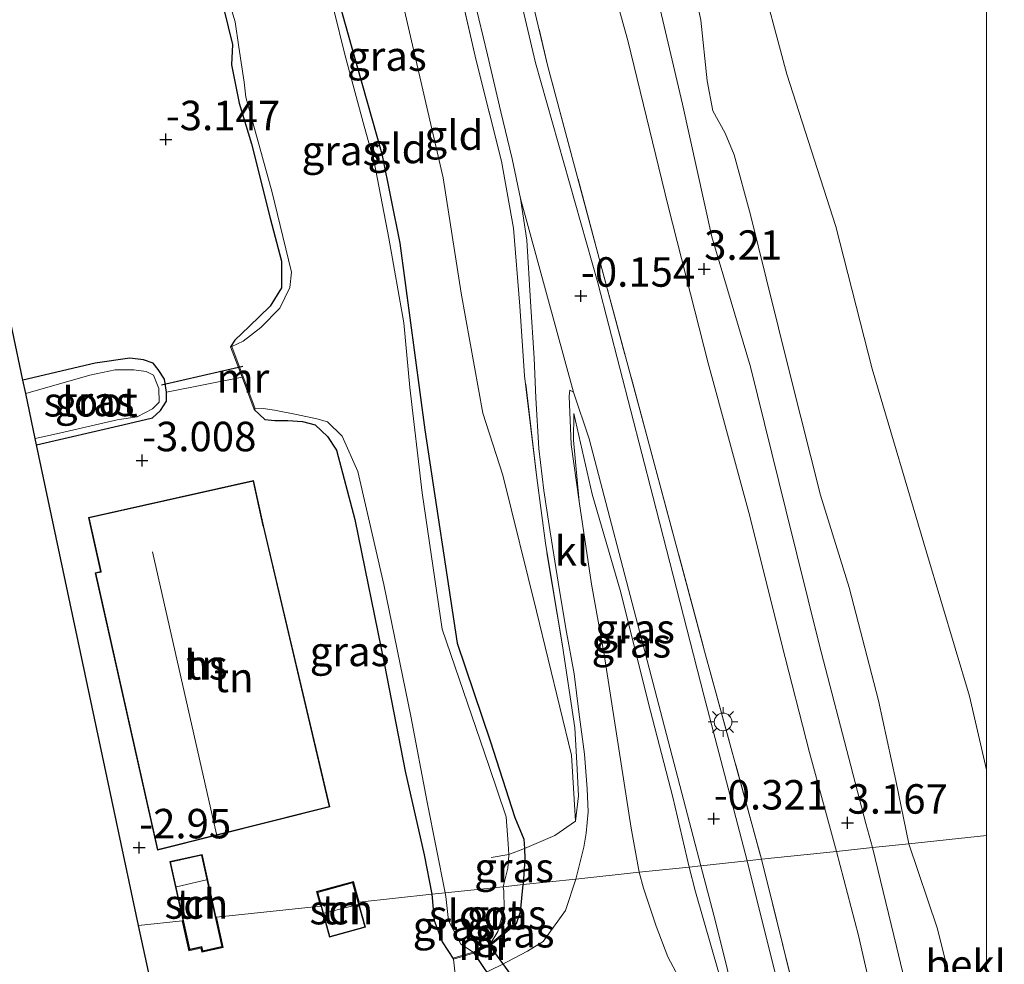
# Model space of a CAD drawing. Units: metres. Extents: x 128163 to 130010, y 512499 to 516989.
# Drawn here: x 129918 to 130002, y 514380 to 514461 of the extents above; entities that cross this region are included whole.
import ezdxf
from ezdxf.enums import TextEntityAlignment as Align

# ---------------------------------------------------------------- set-up
doc = ezdxf.new("R2010")
doc.units = ezdxf.units.M
doc.linetypes.add('IE-TERREINAFSCHEIDING', pattern=[10, 8, -2])
doc.layers.get('0').update_dxf_attribs({"lineweight": 25})
for name, color, linetype, lineweight in [('B-ME-GW-HOOGTEPUNT-S-B1', 10, 'Continuous', 25), ('B-ME-GW-INSTEEKWATERGANG-L-B1', 10, 'Continuous', 25), ('B-ME-GW-KRUINLIJN-L-B1', 93, 'Continuous', 18), ('B-ME-GW-TEENLIJN-L-B1', 93, 'Continuous', 18), ('B-ME-IE-GRASLAND-GV-B6', 93, 'Continuous', 18), ('B-ME-IE-GRONDWERKLIJN-GROND_INGERICHT-GV-B6', 253, 'Continuous', 18), ('B-ME-IE-HULPGEOMETRIE-L-B1', 53, 'Continuous', 18), ('B-ME-IE-MEUBILAIR_WEGMEUBILAIR-LICHTMAST-S-B1', 8, 'Continuous', 18), ('B-ME-IE-TERREINAFSCHEIDING-DOORGANG-L-B1', 8, 'IE-TERREINAFSCHEIDING-KUNSTMATIG-OPEN', 18), ('B-ME-IE-TERREINAFSCHEIDING-RASTERHEKWERK-L-B1', 8, 'IE-TERREINAFSCHEIDING', 18), ('B-ME-KG-KADASTRAAL-DAKRAND-L-B1', 13, 'Continuous', 18), ('B-ME-KG-KADASTRAAL-NOKLIJN-L-B1', 13, 'Continuous', 18), ('B-ME-KG-KADASTRAAL-OPNAMEDTMGRENS-L-B1', 10, 'Continuous', 25), ('B-ME-KW-DUIKER-GV-B6', 10, 'Continuous', 25), ('B-ME-KW-DUIKER-L-B1', 10, 'Continuous', 25), ('B-ME-MW-MUUR-GV-B6', 8, 'IE-TERREINAFSCHEIDING-KUNSTMATIG', 18), ('B-ME-OB-BEKLEDING-GV-B6', 253, 'Continuous', 18), ('B-ME-OB-WATERLIJN-L-B1', 133, 'OB-WATERLIJN', 18), ('B-ME-OG-BEBOUWING-GV-B6', 173, 'Continuous', 18), ('B-ME-OG-WATER-GV-B6', 153, 'Continuous', 18), ('B-ME-VH-VERH_SOORT-BITUMEN-GV-B6', 8, 'IE-TERREINAFSCHEIDING-NATUURLIJK-HOUTWAL', 18), ('B-ME-VH-VERH_SOORT-KLINKERS-GV-B6', 8, 'IE-TERREINAFSCHEIDING-NATUURLIJK-HOUTWAL', 18)]:
    doc.layers.add(name, color=color, linetype=linetype, lineweight=lineweight)
doc.styles.add('NLCS-ISO', font='NLCS-ISO.TTF')
doc.linetypes.add('IE-TERREINAFSCHEIDING-KUNSTMATIG', pattern='A,4,[82,NLCS.SHX,S=0.75,R=90,X=0,Y=0],4,-2', length=10)
doc.linetypes.add('IE-TERREINAFSCHEIDING-KUNSTMATIG-OPEN', pattern='A,7,-1.5,[67,NLCS.SHX,S=0.75,R=0,X=0,Y=0],-1.5', length=10)
doc.linetypes.add('IE-TERREINAFSCHEIDING-NATUURLIJK-HOUTWAL', pattern='A,7,-1.5,[67,NLCS.SHX,S=0.75,R=45,X=0,Y=0],-1.5,7,-1.5,[70,NLCS.SHX,S=0.75,R=0,X=0,Y=0],-1.5', length=20)
doc.linetypes.add('OB-WATERLIJN', pattern='A,10,[32,NLCS.SHX,S=2,R=0,X=0,Y=0],-12', length=22)

# ---------------------------------------------------------------- blocks, each defined once
blk = doc.blocks.new('hoogtepunt')
for p, q in [((-0.5, 0), (0.5, 0)), ((0, 0.5), (0, -0.5))]:
    blk.add_line(p, q)
blk = doc.blocks.new('lantaarnpaal')
for p, q in [((-0.884, 0.884), (-0.53, 0.53)), ((0, 0.75), (0, 1.25)), ((0.53, 0.53), (0.884, 0.884)), ((-0.75, 0), (-1.25, 0)), ((0.75, 0), (1.25, 0)), ((-0.53, -0.53), (-0.884, -0.884)), ((0, -0.75), (0, -1.25)), ((0.53, -0.53), (0.884, -0.884))]:
    blk.add_line(p, q)
blk.add_circle((0, 0), 0.75)

msp = doc.modelspace()

# ---------------------------------------------------------------- linework, layer by layer
at = {"layer": 'B-ME-GW-INSTEEKWATERGANG-L-B1'}
for points in [[(129929.756, 514509.164, -2.577), (129930.376, 514509.23, -2.874), (129931.471, 514508.912, -3.047), (129932.648, 514506.914, -3.09), (129934.323, 514501.591, -3.114), (129936.715, 514493.593, -3.128), (129938.387, 514485.568, -3.21), (129940.227, 514478.236, -3.205), (129942.159, 514471.396, -3.133), (129943.996, 514465.897, -3.2), (129946.163, 514458.214, -3.143), (129948.709, 514449.219, -3.229), (129950.235, 514441.661, -3.287), (129952.35, 514425.817, -3.378), (129955.09, 514407.724, -3.344), (129957.9, 514399.433, -3.344), (129959.987, 514392.948, -3.325), (129960.762, 514391.1, -3.33), (129960.8, 514390.317, -3.301), (129960.844, 514389.42, -3.268), (129960.681, 514387.243, -3.231)], [(129934.93, 514463.034, -3.254), (129936.025, 514458.515, -3.303), (129935.962, 514456.786, -3.332), (129936.595, 514453.531, -3.303), (129937.658, 514450.076, -3.271), (129939.231, 514443.762, -3.263), (129940.19, 514440.131, -3.254), (129940.183, 514437.875, -3.254), (129939.243, 514436.298, -3.25), (129937.456, 514434.591, -3.222), (129936.225, 514433.435, -3.23), (129935.875, 514432.865, -3.23)], [(129919.419, 514424.553, -3.351), (129926.735, 514426.245, -3.337), (129929.246, 514426.832, -3.337), (129929.915, 514427.455, -3.337), (129930.428, 514428.244, -3.337), (129930.436, 514428.915, -3.354), (129930.437, 514429.026, -3.337), (129930.276, 514430.111, -3.337), (129929.73, 514430.926, -3.341), (129929.304, 514431.478, -3.323), (129928.493, 514431.76, -3.296), (129927.329, 514431.912, -3.291), (129924.39, 514431.462, -3.3), (129918.259, 514430.032, -3.253)], [(129937.866, 514427.554, -3.225), (129938.766, 514426.698, -3.268), (129939.633, 514426.599, -3.282), (129940.726, 514426.62, -3.282), (129941.975, 514426.515, -3.272), (129943.05, 514426.248, -3.277), (129944.107, 514425.265, -3.277), (129944.848, 514424.106, -3.277), (129946.424, 514418.228, -3.272), (129948.924, 514405.879, -3.282), (129950.688, 514396.879, -3.277), (129952.3, 514389.767, -3.277), (129952.948, 514386.422, -3.356)], [(129959.847, 514383.7, -3.092), (129960.114, 514383.938, -3.092), (129960.457, 514384.946, -3.112), (129960.681, 514387.243, -3.231)], [(129952.948, 514386.422, -3.356), (129953.146, 514384.199, -3.279), (129953.825, 514382.403, -3.198), (129954.782, 514380.918, -3.173)]]:
    msp.add_polyline3d(points, dxfattribs=at)
at = {"layer": 'B-ME-GW-KRUINLIJN-L-B1'}
for points in [[(129937.017, 514591.86, 3.207), (129940.458, 514581.005, 3.23), (129943.657, 514570.277, 3.211), (129945.342, 514565.526, 3.193), (129946.488, 514562.296, 3.181), (129949.607, 514550.529, 3.154), (129952.897, 514537.14, 3.23), (129955.527, 514525.664, 3.237), (129958.171, 514512.969, 3.199), (129960.603, 514499.756, 3.215), (129962.969, 514488.253, 3.226), (129964.766, 514478.865, 3.245), (129966.717, 514469.111, 3.177), (129969.562, 514458.842, 3.143), (129973, 514444.781, 3.101), (129976.395, 514431.479, 2.998), (129979.91, 514418.495, 2.979), (129982.63, 514407.601, 3.017), (129984.974, 514398.462, 3.01), (129987.267, 514390.066, 2.935)], [(129941.842, 514584.51, 3.181), (129945.026, 514575.002, 3.105), (129947.964, 514566.151, 3.065), (129948.391, 514564.864, 3.059), (129951.015, 514555.602, 3.063), (129953.705, 514545.354, 3.162), (129955.063, 514538.667, 3.188), (129957.362, 514528.874, 3.169), (129959.646, 514518.85, 3.222), (129961.953, 514508.257, 3.15), (129964.534, 514497.235, 3.158), (129967.115, 514485.143, 3.127), (129969.39, 514474.127, 3.124), (129971.782, 514463.809, 3.086), (129974.216, 514453.458, 3.089), (129976.708, 514442.198, 3.086), (129979.977, 514431.172, 3.093), (129982.981, 514419.049, 3.101), (129985.795, 514407.632, 3.093), (129989.76, 514392.419, 2.998), (129990.328, 514390.391, 2.995)], [(129974.77, 514388.739, -0.625), (129973.386, 514394.668, -0.576), (129971.288, 514402.71, -0.516), (129968.98, 514412.013, -0.482), (129966.547, 514420.36, -0.4), (129964.99, 514427.214, -0.565)], [(130000, 514338.5389, 3.0394), (129999.55, 514340.656, 3.015), (129998.186, 514346.955, 2.975), (129997.564, 514349.825, 2.957), (129994.656, 514360.028, 2.981), (129992.021, 514370.279, 2.921), (129989.134, 514382.919, 2.935), (129987.267, 514390.066, 2.935)], [(130000, 514350.3856, 3.1303), (129999.453, 514352.699, 3.129), (129995.853, 514367.504, 3.037), (129992.373, 514381.983, 3.037), (129990.328, 514390.391, 2.995)], [(129980.925, 514368.314, -0.569), (129979.505, 514371.49, -0.601), (129977.321, 514379.645, -0.601), (129975.324, 514386.62, -0.645), (129974.77, 514388.739, -0.625)]]:
    msp.add_polyline3d(points, dxfattribs=at)
at = {"layer": 'B-ME-GW-TEENLIJN-L-B1'}
for points in [[(129965.119, 514392.614, -2.734), (129964.802, 514398.23, -2.707), (129961.834, 514410.449, -2.648), (129958.981, 514421.964, -2.714), (129957.268, 514427.233, -2.789), (129955.431, 514437.423, -2.797), (129953.916, 514447.209, -2.879), (129950.698, 514461.033, -2.832), (129946.752, 514479.474, -2.801), (129943.945, 514493.182, -2.805), (129940.926, 514503.644, -2.808), (129939.607, 514506.596, -2.771), (129938.838, 514508.317, -2.75), (129935.063, 514516.153, -2.342), (129934.496, 514517.366, -2.377), (129933.498, 514520.403, -2.381), (129932.611, 514523.134, -2.499), (129931.793, 514525.594, -2.526), (129931.762, 514526.876, -2.479), (129932.061, 514527.572, -2.452)], [(129964.99, 514427.214, -0.565), (129964.966, 514424.947, -0.839), (129965.442, 514419.752, -1.259), (129966.489, 514412.73, -1.766), (129967.574, 514406.77, -2.036), (129969.855, 514392.029, -2.449), (129970.547, 514388.291, -2.42)], [(129980.925, 514368.314, -0.569), (129978.892, 514370.952, -1.015), (129977.596, 514373.055, -1.402), (129975.637, 514376.138, -1.879), (129972.97, 514381.108, -2.278), (129971.966, 514383.723, -2.297), (129970.892, 514386.953, -2.395), (129970.547, 514388.291, -2.42)]]:
    msp.add_polyline3d(points, dxfattribs=at)
at = {"layer": 'B-ME-IE-GRASLAND-GV-B6'}
for points in [[(129927.755, 514597.491, 0.082), (129932.939, 514579.703, -0.023), (129935.689, 514570.626, -0.053), (129938.023, 514562.008, -0.028), (129940.668, 514552.622, -0.034), (129943.072, 514544.219, -0.03), (129947.036, 514529.521, 0.029), (129949.297, 514520.3, 0.109), (129951.005, 514513.059, 0.075), (129952.187, 514507.459, 0.047), (129955.563, 514490.317, 0.216), (129959.718, 514469.522, 0.256), (129962.771, 514456.755, 0.201), (129967.253, 514439.943, 0.067), (129971.299, 514424.883, -0.072), (129976.089, 514407.053, -0.087), (129980.921, 514389.392, 0.015), (129979.691, 514389.261, -0.453)], [(129979.691, 514389.261, -0.453), (129976.033, 514403.313, -0.176), (129971.694, 514420.191, -0.166), (129967.027, 514438.283, -0.126), (129961.747, 514456.959, -0.097), (129958.566, 514470.462, -0.097), (129955.93, 514484.473, -0.042), (129953.445, 514496.601, 0.003), (129950.312, 514511.058, 0.033), (129947.158, 514525.713, -0.116), (129942.697, 514542.328, -0.097), (129938.792, 514557.003, -0.131), (129934.378, 514573.173, -0.126), (129929.744, 514589.07, -0.042)], [(129960.681, 514387.243, -3.231), (129960.844, 514389.42, -3.268), (129960.8, 514390.317, -3.301), (129963.388, 514391.424, -2.993), (129965.119, 514392.614, -2.734), (129965.39, 514394.763, -2.585), (129965.258, 514397.576, -2.508), (129965.067, 514400.548, -2.359), (129964.038, 514407.505, -2.103), (129962.575, 514416.204, -1.71), (129961.863, 514421.74, -1.284), (129960.819, 514430.399, -0.656), (129960.401, 514436.299, -0.47), (129959.864, 514442.934, -0.338), (129958.846, 514448.604, -0.264), (129956.693, 514457.146, -0.375), (129953.896, 514469.403, -0.239)], [(129943.996, 514465.897, -3.2), (129946.163, 514458.214, -3.143), (129948.709, 514449.219, -3.229), (129950.235, 514441.661, -3.287), (129952.35, 514425.817, -3.378), (129955.09, 514407.724, -3.344), (129957.9, 514399.433, -3.344), (129959.987, 514392.948, -3.325), (129960.762, 514391.1, -3.33), (129960.8, 514390.317, -3.301)], [(129935.014, 514464.561, -3.7), (129936.272, 514460.429, -3.7), (129936.582, 514458.288, -3.7), (129937.022, 514455.299, -3.7), (129937.155, 514454.042, -3.7), (129937.752, 514451.89, -3.7), (129939.408, 514445.955, -3.7), (129940.294, 514442.234, -3.7), (129941.027, 514439.195, -3.7), (129940.9, 514437.897, -3.7), (129940.04, 514436.152, -3.7), (129938.444, 514434.513, -3.7), (129936.932, 514433.342, -3.7), (129935.969, 514432.9, -3.7), (129935.875, 514432.865, -3.23), (129936.225, 514433.435, -3.23), (129937.456, 514434.591, -3.222), (129939.243, 514436.298, -3.25), (129940.183, 514437.875, -3.254), (129940.19, 514440.131, -3.254), (129939.231, 514443.762, -3.263), (129937.658, 514450.076, -3.271), (129936.595, 514453.531, -3.303), (129935.962, 514456.786, -3.332), (129936.025, 514458.515, -3.303), (129934.93, 514463.034, -3.254)], [(129960.8, 514390.317, -3.301), (129959.481, 514389.79, -3.7), (129959.408, 514390.694, -3.7), (129959.261, 514393.007, -3.7), (129957.784, 514397.358, -3.7), (129953.835, 514408.902, -3.7), (129952.135, 514420.487, -3.7), (129951.064, 514429.414, -3.7), (129950.556, 514434.908, -3.7), (129949.299, 514442.082, -3.7), (129948.042, 514448.562, -3.7), (129947.203, 514451.569, -3.7), (129945.566, 514457.661, -3.7), (129944.619, 514461.45, -3.7)], [(129956.93, 514460.697, -0.156), (129957.661, 514457.617, -0.175), (129958.789, 514452.799, -0.222), (129959.76, 514448.795, -0.232), (129960.471, 514445.451, -0.262), (129960.99, 514441.898, -0.3), (129961.303, 514436.708, -0.347), (129961.623, 514431.899, -0.402), (129961.766, 514428.543, -0.609), (129962.031, 514424.25, -1.074), (129962.436, 514420.661, -1.27), (129962.891, 514417.718, -1.452), (129963.664, 514412.886, -1.757), (129964.318, 514408.967, -1.908), (129965.01, 514405.123, -2.118), (129965.424, 514401.891, -2.262), (129965.899, 514398.309, -2.401), (129966.117, 514395.364, -2.552), (129966.204, 514393.427, -2.592), (129966.041, 514391.605, -2.651), (129965.834, 514390.42, -2.661), (129965.171, 514387.72, -2.777), (129960.681, 514387.243, -3.231)], [(129918.259, 514430.032, -3.253), (129924.39, 514431.462, -3.3), (129927.329, 514431.912, -3.291), (129928.493, 514431.76, -3.296), (129929.304, 514431.478, -3.323), (129929.73, 514430.926, -3.341), (129930.276, 514430.111, -3.337), (129930.437, 514429.026, -3.337), (129930.436, 514428.915, -3.354), (129930.428, 514428.244, -3.337), (129929.915, 514427.455, -3.337), (129929.246, 514426.832, -3.337), (129926.735, 514426.245, -3.337), (129919.419, 514424.553, -3.351), (129919.306, 514425.084, -3.7), (129921.092, 514425.489, -3.7), (129926.252, 514426.655, -3.7), (129927.936, 514426.929, -3.7), (129929.246, 514427.592, -3.7), (129929.803, 514428.174, -3.7), (129929.778, 514429.314, -3.7), (129929.323, 514430.456, -3.7), (129928.718, 514430.773, -3.7), (129927.658, 514430.898, -3.7), (129926.085, 514430.922, -3.7), (129923.944, 514430.457, -3.7), (129918.495, 514428.915, -3.7), (129918.259, 514430.032, -3.253)], [(129974.77, 514388.739, -0.625), (129973.386, 514394.668, -0.576), (129971.288, 514402.71, -0.516), (129968.98, 514412.013, -0.482), (129966.547, 514420.36, -0.4), (129964.99, 514427.214, -0.565), (129964.966, 514424.947, -0.839), (129965.442, 514419.752, -1.259), (129964.763, 514424.588, -0.925), (129964.604, 514428.69, -0.586), (129964.644, 514429.186, -0.479), (129964.961, 514429.02, -0.454), (129966.281, 514425.063, -0.469), (129970.729, 514408.097, -0.494), (129975.769, 514388.845, -0.504), (129974.77, 514388.739, -0.625)], [(129952.948, 514386.422, -3.356), (129952.3, 514389.767, -3.277), (129950.688, 514396.879, -3.277), (129948.924, 514405.879, -3.282), (129946.424, 514418.228, -3.272), (129944.848, 514424.106, -3.277), (129944.107, 514425.265, -3.277), (129943.05, 514426.248, -3.277), (129941.975, 514426.515, -3.272), (129940.726, 514426.62, -3.282), (129939.633, 514426.599, -3.282), (129938.766, 514426.698, -3.268), (129937.866, 514427.554, -3.225), (129937.96, 514427.589, -3.7), (129938.639, 514427.625, -3.7), (129939.593, 514427.482, -3.7), (129941.469, 514427.109, -3.7), (129943.179, 514426.76, -3.7), (129944.106, 514426.491, -3.7), (129945.337, 514425.275, -3.7), (129946.675, 514422.274, -3.7), (129948.874, 514412.712, -3.7), (129951.162, 514401.527, -3.7), (129952.547, 514394.245, -3.7), (129954.071, 514386.542, -3.7), (129952.948, 514386.422, -3.356)], [(129970.547, 514388.291, -2.42), (129969.855, 514392.029, -2.449), (129967.574, 514406.77, -2.036), (129966.489, 514412.73, -1.766), (129965.442, 514419.752, -1.259), (129964.966, 514424.947, -0.839), (129964.99, 514427.214, -0.565), (129966.547, 514420.36, -0.4), (129968.98, 514412.013, -0.482), (129971.288, 514402.71, -0.516), (129973.386, 514394.668, -0.576), (129974.77, 514388.739, -0.625), (129970.547, 514388.291, -2.42)], [(129959.009, 514387.066, -3.7), (129959.403, 514388.638, -3.7), (129959.487, 514389.712, -3.7), (129959.481, 514389.79, -3.7), (129960.8, 514390.317, -3.301), (129960.844, 514389.42, -3.268), (129960.681, 514387.243, -3.231), (129959.009, 514387.066, -3.7)], [(129974.77, 514388.739, -0.625), (129975.769, 514388.845, -0.504), (129976.998, 514384.128, -0.496), (129978.978, 514376.134, -0.483), (129979.954, 514372.214, -0.497), (129980.925, 514368.314, -0.569), (129979.505, 514371.49, -0.601), (129977.321, 514379.645, -0.601), (129975.324, 514386.62, -0.645), (129974.77, 514388.739, -0.625)], [(130000, 514298.2673, -0.16), (129996.136, 514317.966, -0.162), (129992.049, 514338.723, -0.34), (129985.755, 514365.045, -0.322), (129979.691, 514389.261, -0.453), (129980.921, 514389.392, 0.015), (129984.605, 514374.468, -0.056), (129987.439, 514362.476, -0.043), (129988.626, 514357.612, -0.039), (129989.564, 514353.764, -0.036), (129989.898, 514352.395, -0.035), (129990.215, 514350.082, -0.182), (129993.415, 514335.31, -0.196), (129996.842, 514317.641, -0.065), (130000, 514301.0721, 0.0141), (130000, 514298.2673, -0.16)], [(129970.547, 514388.291, -2.42), (129974.77, 514388.739, -0.625), (129975.324, 514386.62, -0.645), (129977.321, 514379.645, -0.601), (129979.505, 514371.49, -0.601), (129980.925, 514368.314, -0.569), (129978.892, 514370.952, -1.015), (129977.596, 514373.055, -1.402), (129975.637, 514376.138, -1.879), (129972.97, 514381.108, -2.278), (129971.966, 514383.723, -2.297), (129970.892, 514386.953, -2.395), (129970.547, 514388.291, -2.42)], [(129960.681, 514387.243, -3.231), (129965.171, 514387.72, -2.777), (129964.28, 514385.049, -2.789), (129962.382, 514382.426, -2.804), (129961.064, 514381.595, -2.819), (129958.785, 514380.416, -2.804), (129955.023, 514378.603, -2.804), (129954.782, 514380.918, -3.173), (129956.487, 514381.428, -2.979), (129957.953, 514382.099, -2.963), (129959.847, 514383.7, -3.092), (129960.114, 514383.938, -3.092), (129960.457, 514384.946, -3.112), (129960.681, 514387.243, -3.231)], [(129959.009, 514387.066, -3.7), (129960.681, 514387.243, -3.231), (129960.457, 514384.946, -3.112), (129960.114, 514383.938, -3.092), (129959.847, 514383.7, -3.092), (129959.785, 514383.772, -3.7), (129957.901, 514382.18, -3.7), (129958.53, 514383.281, -3.7), (129959.077, 514385.213, -3.7), (129959.051, 514386.696, -3.7), (129959.009, 514387.066, -3.7)], [(129952.948, 514386.422, -3.356), (129954.071, 514386.542, -3.7), (129954.119, 514386.229, -3.7), (129954.351, 514384.194, -3.7), (129954.78, 514383.38, -3.7), (129955.408, 514382.197, -3.7), (129956.455, 514381.518, -3.7), (129954.758, 514381.01, -3.7), (129954.782, 514380.918, -3.173), (129953.825, 514382.403, -3.198), (129953.146, 514384.199, -3.279), (129952.948, 514386.422, -3.356)]]:
    msp.add_polyline3d(points, dxfattribs=at)
at = {"layer": 'B-ME-IE-GRONDWERKLIJN-GROND_INGERICHT-GV-B6'}
for points in [[(129934.93, 514463.034, -3.254), (129936.025, 514458.515, -3.303), (129935.962, 514456.786, -3.332), (129936.595, 514453.531, -3.303), (129937.658, 514450.076, -3.271), (129939.231, 514443.762, -3.263), (129940.19, 514440.131, -3.254), (129940.183, 514437.875, -3.254), (129939.243, 514436.298, -3.25), (129937.456, 514434.591, -3.222), (129936.225, 514433.435, -3.23), (129935.875, 514432.865, -3.23), (129936.844, 514430.281, -3.182), (129930.437, 514429.026, -3.337), (129930.276, 514430.111, -3.337), (129929.73, 514430.926, -3.341), (129929.304, 514431.478, -3.323), (129928.493, 514431.76, -3.296), (129927.329, 514431.912, -3.291), (129924.39, 514431.462, -3.3), (129918.259, 514430.032, -3.253), (129913.83, 514450.95, -3.062), (129903.146, 514489.042, -3.191)], [(129953.896, 514469.403, -0.239), (129956.693, 514457.146, -0.375), (129958.846, 514448.604, -0.264), (129959.864, 514442.934, -0.338), (129960.401, 514436.299, -0.47), (129960.819, 514430.399, -0.656), (129961.863, 514421.74, -1.284), (129962.575, 514416.204, -1.71), (129964.038, 514407.505, -2.103), (129965.067, 514400.548, -2.359), (129965.258, 514397.576, -2.508), (129965.39, 514394.763, -2.585), (129965.119, 514392.614, -2.734), (129964.802, 514398.23, -2.707), (129961.834, 514410.449, -2.648), (129958.981, 514421.964, -2.714), (129957.268, 514427.233, -2.789), (129955.431, 514437.423, -2.797), (129953.916, 514447.209, -2.879), (129950.698, 514461.033, -2.832)], [(129980.921, 514389.392, 0.015), (129976.089, 514407.053, -0.087), (129971.299, 514424.883, -0.072), (129967.253, 514439.943, 0.067), (129962.771, 514456.755, 0.201), (129959.718, 514469.522, 0.256)], [(129987.267, 514390.066, 2.935), (129984.974, 514398.462, 3.01), (129982.63, 514407.601, 3.017), (129979.91, 514418.495, 2.979), (129976.395, 514431.479, 2.998), (129973, 514444.781, 3.101), (129969.562, 514458.842, 3.143), (129966.717, 514469.111, 3.177)], [(129966.717, 514469.111, 3.177), (129969.562, 514458.842, 3.143), (129973, 514444.781, 3.101), (129976.395, 514431.479, 2.998), (129979.91, 514418.495, 2.979), (129982.63, 514407.601, 3.017), (129984.974, 514398.462, 3.01), (129987.267, 514390.066, 2.935), (129980.921, 514389.392, 0.015)], [(129974.13, 514468.374, 1.923), (129975.763, 514460.556, 1.903), (129976.306, 514455.437, 1.988), (129976.779, 514452.873, 2.008), (129977.835, 514450.975, 1.983), (129978.582, 514449.145, 1.928), (129979.975, 514444.066, 1.893), (129981.301, 514438.678, 1.838), (129983.4, 514430.256, 1.818), (129985.917, 514420.27, 1.828), (129988.357, 514412.438, 1.758), (129990.831, 514402.849, 1.878), (129992.304, 514396.07, 1.963), (129993.412, 514390.718, 2.039), (129990.328, 514390.391, 2.995)], [(129960.8, 514390.317, -3.301), (129960.762, 514391.1, -3.33), (129959.987, 514392.948, -3.325), (129957.9, 514399.433, -3.344), (129955.09, 514407.724, -3.344), (129952.35, 514425.817, -3.378), (129950.235, 514441.661, -3.287), (129948.709, 514449.219, -3.229), (129946.163, 514458.214, -3.143), (129943.996, 514465.897, -3.2)], [(129971.782, 514463.809, 3.086), (129974.216, 514453.458, 3.089), (129976.708, 514442.198, 3.086), (129979.977, 514431.172, 3.093), (129982.981, 514419.049, 3.101), (129985.795, 514407.632, 3.093), (129989.76, 514392.419, 2.998), (129990.328, 514390.391, 2.995), (129987.267, 514390.066, 2.935)], [(129990.328, 514390.391, 2.995), (129989.76, 514392.419, 2.998), (129985.795, 514407.632, 3.093), (129982.981, 514419.049, 3.101), (129979.977, 514431.172, 3.093), (129976.708, 514442.198, 3.086), (129974.216, 514453.458, 3.089), (129971.782, 514463.809, 3.086)], [(129950.698, 514461.033, -2.832), (129953.916, 514447.209, -2.879), (129955.431, 514437.423, -2.797), (129957.268, 514427.233, -2.789), (129958.981, 514421.964, -2.714), (129961.834, 514410.449, -2.648), (129964.802, 514398.23, -2.707), (129965.119, 514392.614, -2.734), (129963.388, 514391.424, -2.993), (129960.8, 514390.317, -3.301)], [(129938.766, 514426.698, -3.268), (129939.633, 514426.599, -3.282), (129940.726, 514426.62, -3.282), (129941.975, 514426.515, -3.272), (129943.05, 514426.248, -3.277), (129944.107, 514425.265, -3.277), (129944.848, 514424.106, -3.277), (129946.424, 514418.228, -3.272), (129948.924, 514405.879, -3.282), (129950.688, 514396.879, -3.277), (129952.3, 514389.767, -3.277), (129952.948, 514386.422, -3.356), (129946.774, 514385.767, -3.09), (129946.29, 514387.522, -3.09), (129943.15, 514386.656, -3.09), (129943.491, 514385.418, -3.09), (129934.683, 514384.483, -2.983), (129935.251, 514381.922, -2.983), (129933.43, 514381.518, -2.983), (129933.353, 514381.866, -2.983), (129932.337, 514381.641, -2.983), (129931.775, 514384.175, -2.983), (129928.051, 514383.779, -2.861), (129919.419, 514424.553, -3.351), (129926.735, 514426.245, -3.337), (129929.246, 514426.832, -3.337), (129929.915, 514427.455, -3.337), (129930.428, 514428.244, -3.337), (129930.436, 514428.915, -3.354), (129930.437, 514429.026, -3.337), (129936.844, 514430.281, -3.182), (129937.866, 514427.554, -3.225), (129938.766, 514426.698, -3.268)], [(129924.387, 514413.698, -2.807), (129929.666, 514390.169, -2.922), (129944.297, 514393.833, -2.807), (129938.673, 514417.679, -2.807), (129937.811, 514421.523, -3.05), (129923.809, 514418.381, -2.807), (129924.837, 514413.799, -2.807), (129924.387, 514413.698, -2.807)], [(130000, 514350.3856, 3.1303), (129999.453, 514352.699, 3.129), (129995.853, 514367.504, 3.037), (129992.373, 514381.983, 3.037), (129990.328, 514390.391, 2.995), (129993.412, 514390.718, 2.039), (129995.803, 514383.57, 1.899), (129998.716, 514372.008, 1.728), (130000, 514366.9653, 1.7252), (130000, 514350.3856, 3.1303)], [(129930.712, 514389.198, -2.861), (129932.375, 514381.7, -2.861), (129933.391, 514381.926, -2.861), (129933.468, 514381.578, -2.861), (129935.191, 514381.96, -2.861), (129933.451, 514389.805, -2.861), (129930.712, 514389.198, -2.861)], [(129980.921, 514389.392, 0.015), (129987.267, 514390.066, 2.935), (129989.134, 514382.919, 2.935), (129992.021, 514370.279, 2.921), (129994.656, 514360.028, 2.981), (129997.564, 514349.825, 2.957), (129998.186, 514346.955, 2.975), (129996.622, 514347.142, 2.505), (129995.33, 514348.659, 2.024), (129994.477, 514349.525, 1.662), (129993.553, 514350.095, 1.277), (129992.027, 514351.612, 0.773), (129991.039, 514352.071, 0.311), (129990.493, 514352.295, 0.042), (129989.898, 514352.395, -0.035), (129989.564, 514353.764, -0.036), (129988.626, 514357.612, -0.039), (129987.439, 514362.476, -0.043), (129984.605, 514374.468, -0.056), (129980.921, 514389.392, 0.015)], [(130000, 514338.5389, 3.0394), (129999.55, 514340.656, 3.015), (129998.186, 514346.955, 2.975), (129997.564, 514349.825, 2.957), (129994.656, 514360.028, 2.981), (129992.021, 514370.279, 2.921), (129989.134, 514382.919, 2.935), (129987.267, 514390.066, 2.935), (129990.328, 514390.391, 2.995), (129992.373, 514381.983, 3.037), (129995.853, 514367.504, 3.037), (129999.453, 514352.699, 3.129), (130000, 514350.3856, 3.1303), (130000, 514338.5389, 3.0394)], [(129940.577, 514324.616, -3.292), (129936.759, 514342.403, -3.184), (129940.569, 514346.505, -3.076), (129935.574, 514372.583, -2.924), (129930.396, 514372.97, -2.962), (129928.051, 514383.779, -2.861), (129931.775, 514384.175, -2.983), (129932.337, 514381.641, -2.983), (129933.353, 514381.866, -2.983), (129933.43, 514381.518, -2.983), (129935.251, 514381.922, -2.983), (129934.683, 514384.483, -2.983), (129943.491, 514385.418, -3.09), (129943.15, 514386.656, -3.09), (129946.29, 514387.522, -3.09)], [(129943.211, 514386.621, -3.09), (129944.269, 514382.784, -3.09), (129947.313, 514383.623, -3.09), (129946.255, 514387.46, -3.09), (129943.211, 514386.621, -3.09)], [(129946.29, 514387.522, -3.09), (129946.774, 514385.767, -3.09), (129952.948, 514386.422, -3.356), (129953.146, 514384.199, -3.279), (129953.825, 514382.403, -3.198), (129954.782, 514380.918, -3.173), (129955.023, 514378.603, -2.804)]]:
    msp.add_polyline3d(points, dxfattribs=at)
at = {"layer": 'B-ME-IE-HULPGEOMETRIE-L-B1'}
msp.add_polyline3d([(129928.051, 514383.779, -2.861), (129931.775, 514384.175, -2.983), (129932.337, 514381.641, -2.983), (129933.353, 514381.866, -2.983), (129933.43, 514381.518, -2.983), (129935.251, 514381.922, -2.983), (129934.683, 514384.483, -2.983), (129943.491, 514385.418, -3.09), (129943.15, 514386.656, -3.09), (129946.29, 514387.522, -3.09), (129946.774, 514385.767, -3.09), (129952.948, 514386.422, -3.356), (129954.071, 514386.542, -3.7), (129959.009, 514387.066, -3.7), (129960.681, 514387.243, -3.231), (129965.171, 514387.72, -2.777), (129970.547, 514388.291, -2.42), (129974.77, 514388.739, -0.625), (129975.769, 514388.845, -0.504), (129979.691, 514389.261, -0.453), (129980.921, 514389.392, 0.015), (129987.267, 514390.066, 2.935), (129990.328, 514390.391, 2.995), (129993.412, 514390.718, 2.039), (130000, 514391.417, 0.1136)], dxfattribs=at)
at = {"layer": 'B-ME-IE-TERREINAFSCHEIDING-DOORGANG-L-B1'}
msp.add_line((129963.388, 514391.424, -2.993), (129960.8, 514390.317, -3.301), dxfattribs=at)
at = {"layer": 'B-ME-IE-TERREINAFSCHEIDING-RASTERHEKWERK-L-B1'}
for p, q in [((129936.844, 514430.281, -3.182), (129930.437, 514429.026, -3.337)), ((129965.119, 514392.614, -2.734), (129963.388, 514391.424, -2.993)), ((129959.481, 514389.79, -3.7), (129957.98, 514389.534, -3.7)), ((129960.8, 514390.317, -3.301), (129959.481, 514389.79, -3.7))]:
    msp.add_line(p, q, dxfattribs=at)
for points in [[(129952.187, 514507.459, 0.047), (129955.563, 514490.317, 0.216), (129959.718, 514469.522, 0.256), (129962.771, 514456.755, 0.201), (129967.253, 514439.943, 0.067), (129971.299, 514424.883, -0.072), (129976.089, 514407.053, -0.087), (129980.921, 514389.392, 0.015)], [(129965.119, 514392.614, -2.734), (129965.39, 514394.763, -2.585), (129965.258, 514397.576, -2.508), (129965.067, 514400.548, -2.359), (129964.038, 514407.505, -2.103), (129962.575, 514416.204, -1.71), (129961.863, 514421.74, -1.284), (129960.819, 514430.399, -0.656), (129960.401, 514436.299, -0.47), (129959.864, 514442.934, -0.338), (129958.846, 514448.604, -0.264), (129956.693, 514457.146, -0.375), (129953.896, 514469.403, -0.239), (129951.255, 514481.759, -0.14), (129948.052, 514496.674, -0.251), (129946.764, 514502.149, -0.354), (129946.425, 514503.585, -0.368)], [(129988.626, 514357.612, -0.039), (129987.439, 514362.476, -0.043), (129984.605, 514374.468, -0.056), (129980.921, 514389.392, 0.015)]]:
    msp.add_polyline3d(points, dxfattribs=at)
at = {"layer": 'B-ME-KG-KADASTRAAL-DAKRAND-L-B1'}
for points in [[(129929.704, 514390.23, 1.74), (129924.447, 514413.66, 1.745), (129924.897, 514413.761, 1.879), (129924.886, 514413.81, 1.252), (129923.869, 514418.343, 0.924), (129937.773, 514421.463, 0.924), (129938.614, 514417.717, 1.017), (129938.625, 514417.668, 2.141), (129944.237, 514393.87, 2.184), (129929.704, 514390.23, 1.74)], [(129933.413, 514389.745, -1), (129935.131, 514381.998, -0.584), (129933.506, 514381.638, -0.584), (129933.429, 514381.986, -0.584), (129932.413, 514381.76, -0.584), (129930.772, 514389.16, -1.014), (129933.413, 514389.745, -1)], [(129943.272, 514386.586, -1.203), (129944.304, 514382.845, -1.075), (129947.251, 514383.658, -1.075), (129946.22, 514387.399, -1.075), (129943.272, 514386.586, -1.203)]]:
    msp.add_polyline3d(points, dxfattribs=at)
at = {"layer": 'B-ME-KG-KADASTRAAL-NOKLIJN-L-B1'}
for p, q in [((129934.67, 514391.525, 3.272), (129929.233, 514415.472, 3.395)), ((129931.29, 514387.054, -0.768), (129933.826, 514387.653, -0.829)), ((129943.807, 514384.837, 0.074), (129946.674, 514385.563, 0.074))]:
    msp.add_line(p, q, dxfattribs=at)
at = {"layer": 'B-ME-KG-KADASTRAAL-OPNAMEDTMGRENS-L-B1'}
for points in [[(129928.051, 514383.779, -2.861), (129919.419, 514424.553, -3.351), (129919.306, 514425.084, -3.7), (129918.495, 514428.915, -3.7), (129918.259, 514430.032, -3.253), (129913.83, 514450.95, -3.062), (129903.146, 514489.042, -3.191), (129892.57, 514526.812, -3.32), (129892.361, 514527.559, -3.7), (129889.944, 514536.184, -3.7), (129878.055, 514578.608, -3.7), (129875.796, 514586.668, -3.7)], [(130000, 514074.3294, -4.5634), (129991.116, 514110.724, -4.862), (129979.696, 514157.508, -4.281), (129979.433, 514158.584, -4.54), (129978.907, 514160.742, -4.54), (129978.498, 514162.415, -3.882), (129966.969, 514209.628, -3.821), (129955.457, 514256.808, -3.761), (129955.102, 514258.259, -4.3), (129954.722, 514259.817, -4.3), (129954.221, 514261.871, -3.473), (129951.505, 514272.996, -3.295), (129946.057, 514298.787, -3.345), (129940.577, 514324.616, -3.292), (129936.759, 514342.403, -3.184), (129940.569, 514346.505, -3.076), (129935.574, 514372.583, -2.924), (129930.396, 514372.97, -2.962), (129928.051, 514383.779, -2.861)]]:
    msp.add_polyline3d(points, dxfattribs=at)
at = {"layer": 'B-ME-KW-DUIKER-GV-B6'}
msp.add_polyline3d([(129960.529, 514375.497, -3.621), (129956.507, 514381.498, -3.621), (129957.81, 514382.097, -3.621), (129962.424, 514375.789, -3.621), (129960.529, 514375.497, -3.621)], dxfattribs=at)
at = {"layer": 'B-ME-KW-DUIKER-L-B1'}
msp.add_line((129936.908, 514431.206, -3.506), (129930.01, 514429.622, -3.506), dxfattribs=at)
at = {"layer": 'B-ME-MW-MUUR-GV-B6'}
for points in [[(129935.969, 514432.9, -3.7), (129937.96, 514427.589, -3.7), (129937.866, 514427.554, -3.225), (129936.844, 514430.281, -3.182), (129935.875, 514432.865, -3.23), (129935.969, 514432.9, -3.7)], [(129959.847, 514383.7, -3.092), (129957.953, 514382.099, -2.963), (129956.487, 514381.428, -2.979), (129954.782, 514380.918, -3.173), (129954.758, 514381.01, -3.7), (129956.455, 514381.518, -3.7), (129957.901, 514382.18, -3.7), (129959.785, 514383.772, -3.7), (129959.847, 514383.7, -3.092)]]:
    msp.add_polyline3d(points, dxfattribs=at)
at = {"layer": 'B-ME-OB-BEKLEDING-GV-B6'}
for points in [[(130000, 514391.417, 0.1136), (129993.412, 514390.718, 2.039), (129992.304, 514396.07, 1.963), (129990.831, 514402.849, 1.878), (129988.357, 514412.438, 1.758), (129985.917, 514420.27, 1.828), (129983.4, 514430.256, 1.818), (129981.301, 514438.678, 1.838), (129979.975, 514444.066, 1.893), (129978.582, 514449.145, 1.928), (129977.835, 514450.975, 1.983), (129976.779, 514452.873, 2.008), (129976.306, 514455.437, 1.988), (129975.763, 514460.556, 1.903), (129974.13, 514468.374, 1.923)], [(129980.547, 514465.411, -0.25), (129983.069, 514455.988, -0.25), (129987.209, 514443.067, -0.25), (129990.289, 514431.004, -0.25), (129994.917, 514415.435, -0.25), (129998.566, 514403.224, -0.25), (130000, 514396.9723, -0.25), (130000, 514391.417, 0.1136)], [(130000, 514366.9653, 1.7252), (129998.716, 514372.008, 1.728), (129995.803, 514383.57, 1.899), (129993.412, 514390.718, 2.039), (130000, 514391.417, 0.1136), (130000, 514366.9653, 1.7252)]]:
    msp.add_polyline3d(points, dxfattribs=at)
at = {"layer": 'B-ME-OB-WATERLIJN-L-B1'}
msp.add_polyline3d([(130000, 514396.9723, -0.25), (129998.566, 514403.224, -0.25), (129994.917, 514415.435, -0.25), (129990.289, 514431.004, -0.25), (129987.209, 514443.067, -0.25), (129983.069, 514455.988, -0.25), (129980.547, 514465.411, -0.25), (129978.644, 514474.208, -0.25), (129976.723, 514483.834, -0.25), (129974.078, 514497.674, -0.25), (129971.875, 514508.654, -0.25), (129970.176, 514520.103, -0.25), (129969.032, 514526.973, -0.25), (129966.549, 514536.677, -0.25), (129963.574, 514548.406, -0.25), (129960.541, 514560.683, -0.25), (129958.113, 514568.626, -0.25), (129956.831, 514572.818, -0.25), (129952.656, 514584.766, -0.25)], dxfattribs=at)
at = {"layer": 'B-ME-OG-BEBOUWING-GV-B6'}
for points in [[(129929.666, 514390.169, -2.922), (129924.387, 514413.698, -2.807), (129924.837, 514413.799, -2.807), (129923.809, 514418.381, -2.807), (129937.811, 514421.523, -3.05), (129938.673, 514417.679, -2.807), (129944.297, 514393.833, -2.807), (129929.666, 514390.169, -2.922)], [(129933.451, 514389.805, -2.861), (129935.191, 514381.96, -2.861), (129933.468, 514381.578, -2.861), (129933.391, 514381.926, -2.861), (129932.375, 514381.7, -2.861), (129930.712, 514389.198, -2.861), (129933.451, 514389.805, -2.861)], [(129947.313, 514383.623, -3.09), (129944.269, 514382.784, -3.09), (129943.211, 514386.621, -3.09), (129946.255, 514387.46, -3.09), (129947.313, 514383.623, -3.09)]]:
    msp.add_polyline3d(points, dxfattribs=at)
at = {"layer": 'B-ME-OG-WATER-GV-B6'}
for points in [[(130000, 514759.5569, -0.25), (130000, 514396.9723, -0.25)], [(130000, 514396.9723, -0.25), (129998.566, 514403.224, -0.25), (129994.917, 514415.435, -0.25), (129990.289, 514431.004, -0.25), (129987.209, 514443.067, -0.25), (129983.069, 514455.988, -0.25), (129980.547, 514465.411, -0.25), (129978.644, 514474.208, -0.25), (129976.723, 514483.834, -0.25), (129974.078, 514497.674, -0.25), (129971.875, 514508.654, -0.25), (129970.176, 514520.103, -0.25), (129969.032, 514526.973, -0.25), (129966.549, 514536.677, -0.25), (129963.574, 514548.406, -0.25), (129960.541, 514560.683, -0.25), (129958.113, 514568.626, -0.25), (129956.831, 514572.818, -0.25), (129952.656, 514584.766, -0.25)], [(129954.071, 514386.542, -3.7), (129952.547, 514394.245, -3.7), (129951.162, 514401.527, -3.7), (129948.874, 514412.712, -3.7), (129946.675, 514422.274, -3.7), (129945.337, 514425.275, -3.7), (129944.106, 514426.491, -3.7), (129943.179, 514426.76, -3.7), (129941.469, 514427.109, -3.7), (129939.593, 514427.482, -3.7), (129938.639, 514427.625, -3.7), (129937.96, 514427.589, -3.7), (129935.969, 514432.9, -3.7), (129936.932, 514433.342, -3.7), (129938.444, 514434.513, -3.7), (129940.04, 514436.152, -3.7), (129940.9, 514437.897, -3.7), (129941.027, 514439.195, -3.7), (129940.294, 514442.234, -3.7), (129939.408, 514445.955, -3.7), (129937.752, 514451.89, -3.7), (129937.155, 514454.042, -3.7), (129937.022, 514455.299, -3.7), (129936.582, 514458.288, -3.7), (129936.272, 514460.429, -3.7), (129935.014, 514464.561, -3.7)], [(129944.619, 514461.45, -3.7), (129945.566, 514457.661, -3.7), (129947.203, 514451.569, -3.7), (129948.042, 514448.562, -3.7), (129949.299, 514442.082, -3.7), (129950.556, 514434.908, -3.7), (129951.064, 514429.414, -3.7), (129952.135, 514420.487, -3.7), (129953.835, 514408.902, -3.7), (129957.784, 514397.358, -3.7), (129959.261, 514393.007, -3.7), (129959.408, 514390.694, -3.7), (129959.481, 514389.79, -3.7), (129959.487, 514389.712, -3.7), (129959.403, 514388.638, -3.7), (129959.009, 514387.066, -3.7), (129954.071, 514386.542, -3.7)], [(129918.495, 514428.915, -3.7), (129923.944, 514430.457, -3.7), (129926.085, 514430.922, -3.7), (129927.658, 514430.898, -3.7), (129928.718, 514430.773, -3.7), (129929.323, 514430.456, -3.7), (129929.778, 514429.314, -3.7), (129929.803, 514428.174, -3.7), (129929.246, 514427.592, -3.7), (129927.936, 514426.929, -3.7), (129926.252, 514426.655, -3.7), (129921.092, 514425.489, -3.7), (129919.306, 514425.084, -3.7), (129918.495, 514428.915, -3.7)], [(129954.071, 514386.542, -3.7), (129959.009, 514387.066, -3.7), (129959.051, 514386.696, -3.7), (129959.077, 514385.213, -3.7), (129958.53, 514383.281, -3.7), (129957.901, 514382.18, -3.7), (129956.455, 514381.518, -3.7), (129955.408, 514382.197, -3.7), (129954.78, 514383.38, -3.7), (129954.351, 514384.194, -3.7), (129954.119, 514386.229, -3.7), (129954.071, 514386.542, -3.7)]]:
    msp.add_polyline3d(points, dxfattribs=at)
at = {"layer": 'B-ME-VH-VERH_SOORT-BITUMEN-GV-B6'}
for points in [[(129975.769, 514388.845, -0.504), (129970.729, 514408.097, -0.494), (129966.281, 514425.063, -0.469), (129964.961, 514429.02, -0.454), (129960.471, 514445.451, -0.262), (129959.76, 514448.795, -0.232), (129958.789, 514452.799, -0.222), (129957.661, 514457.617, -0.175), (129956.93, 514460.697, -0.156), (129955.714, 514465.672, -0.151), (129954.35, 514471.368, -0.151), (129953.133, 514476.794, -0.149), (129952.255, 514481.045, -0.147), (129951.58, 514484.273, -0.137), (129950.244, 514490.375, -0.151), (129948.682, 514497.712, -0.118), (129947.581, 514502.723, -0.163), (129946.795, 514505.655, -0.276), (129944.07, 514518.383, -0.293), (129943.112, 514521.858, -0.321), (129939.759, 514536.351, -0.285), (129935.388, 514552.619, -0.308), (129930.559, 514570.155, -0.285), (129925.069, 514589.034, -0.322)], [(129929.744, 514589.07, -0.042), (129934.378, 514573.173, -0.126), (129938.792, 514557.003, -0.131), (129942.697, 514542.328, -0.097), (129947.158, 514525.713, -0.116), (129950.312, 514511.058, 0.033), (129953.445, 514496.601, 0.003), (129955.93, 514484.473, -0.042), (129958.566, 514470.462, -0.097), (129961.747, 514456.959, -0.097), (129967.027, 514438.283, -0.126), (129971.694, 514420.191, -0.166), (129976.033, 514403.313, -0.176), (129979.691, 514389.261, -0.453), (129975.769, 514388.845, -0.504)], [(130000, 514278.128, -0.238), (129999.542, 514279.985, -0.238), (129996.791, 514292.643, -0.306), (129993.388, 514309.224, -0.283), (129990.245, 514324.61, -0.318), (129988.075, 514336.111, -0.398), (129985.414, 514348.697, -0.467), (129984.024, 514354.086, -0.513), (129982.163, 514359.666, -0.558), (129980.925, 514368.314, -0.569), (129979.954, 514372.214, -0.497), (129978.978, 514376.134, -0.483), (129976.998, 514384.128, -0.496), (129975.769, 514388.845, -0.504), (129979.691, 514389.261, -0.453), (129985.755, 514365.045, -0.322), (129992.049, 514338.723, -0.34), (129996.136, 514317.966, -0.162), (130000, 514298.2673, -0.16), (130000, 514278.128, -0.238)]]:
    msp.add_polyline3d(points, dxfattribs=at)
at = {"layer": 'B-ME-VH-VERH_SOORT-KLINKERS-GV-B6'}
for points in [[(129965.171, 514387.72, -2.777), (129965.834, 514390.42, -2.661), (129966.041, 514391.605, -2.651), (129966.204, 514393.427, -2.592), (129966.117, 514395.364, -2.552), (129965.899, 514398.309, -2.401), (129965.424, 514401.891, -2.262), (129965.01, 514405.123, -2.118), (129964.318, 514408.967, -1.908), (129963.664, 514412.886, -1.757), (129962.891, 514417.718, -1.452), (129962.436, 514420.661, -1.27), (129962.031, 514424.25, -1.074), (129961.766, 514428.543, -0.609), (129961.623, 514431.899, -0.402), (129961.303, 514436.708, -0.347), (129960.99, 514441.898, -0.3), (129960.471, 514445.451, -0.262), (129964.961, 514429.02, -0.454), (129964.644, 514429.186, -0.479), (129964.604, 514428.69, -0.586), (129964.763, 514424.588, -0.925), (129965.442, 514419.752, -1.259), (129966.489, 514412.73, -1.766), (129967.574, 514406.77, -2.036), (129969.855, 514392.029, -2.449), (129970.547, 514388.291, -2.42), (129965.171, 514387.72, -2.777)], [(129965.171, 514387.72, -2.777), (129970.547, 514388.291, -2.42), (129970.892, 514386.953, -2.395), (129971.966, 514383.723, -2.297), (129972.97, 514381.108, -2.278), (129975.637, 514376.138, -1.879)], [(129958.785, 514380.416, -2.804), (129961.064, 514381.595, -2.819), (129962.382, 514382.426, -2.804), (129964.28, 514385.049, -2.789), (129965.171, 514387.72, -2.777)]]:
    msp.add_polyline3d(points, dxfattribs=at)

# ---------------------------------------------------------------- block references
at = {"layer": 'B-ME-GW-HOOGTEPUNT-S-B1', "rotation": 90}
for p in [(129930.376, 514450.453, -3.147), (129930.376, 514450.453, -3.147), (129976.045, 514439.461, 3.21), (129976.045, 514439.461, 3.21), (129965.589, 514437.179, -0.154), (129965.589, 514437.179, -0.154), (129928.362, 514423.223, -3.008), (129928.362, 514423.223, -3.008), (129976.858, 514392.833, -0.321), (129976.858, 514392.833, -0.321), (129988.206, 514392.481, 3.167), (129988.206, 514392.481, 3.167), (129928.114, 514390.387, -2.95), (129928.114, 514390.387, -2.95)]:
    msp.add_blockref('hoogtepunt', p, dxfattribs=at)
at = {"layer": 'B-ME-IE-MEUBILAIR_WEGMEUBILAIR-LICHTMAST-S-B1', "rotation": 90}
msp.add_blockref('lantaarnpaal', (129977.651, 514401.042, -0.136), dxfattribs=at)

# ---------------------------------------------------------------- texts
at = {"layer": 'B-ME-GW-HOOGTEPUNT-S-B1', "ltscale": 0.2, "style": 'NLCS-ISO'}
for s, p in [('-3.147', (129930.376, 514450.453, -3.147)), ('-3.147', (129930.376, 514450.453, -3.147)), ('3.21', (129976.045, 514439.461, 3.21)), ('3.21', (129976.045, 514439.461, 3.21)), ('-0.154', (129965.589, 514437.179, -0.154)), ('-0.154', (129965.589, 514437.179, -0.154)), ('-3.008', (129928.362, 514423.223, -3.008)), ('-3.008', (129928.362, 514423.223, -3.008)), ('-0.321', (129976.858, 514392.833, -0.321)), ('-0.321', (129976.858, 514392.833, -0.321)), ('3.167', (129988.206, 514392.481, 3.167)), ('3.167', (129988.206, 514392.481, 3.167)), ('-2.95', (129928.114, 514390.387, -2.95)), ('-2.95', (129928.114, 514390.387, -2.95))]:
    msp.add_text(s, height=2.5, dxfattribs=at).set_placement(p, align=Align.BOTTOM_LEFT)
at = {"layer": 'B-ME-IE-GRASLAND-GV-B6', "ltscale": 0.2, "style": 'NLCS-ISO'}
for p in [(129949.1325, 514457.5225), (129945.278, 514449.51), (129924.348, 514428.2325), (129970.1865, 514408.9625), (129969.868, 514407.7525), (129945.9685, 514407.0235), (129959.9265, 514388.6915), (129959.291, 514384.7115), (129954.7015, 514383.73), (129959.9765, 514383.1615)]:
    msp.add_text('gras', height=2.5, dxfattribs=at).set_placement(p, align=Align.MIDDLE_CENTER)
at = {"layer": 'B-ME-IE-GRONDWERKLIJN-GROND_INGERICHT-GV-B6', "ltscale": 0.2, "style": 'NLCS-ISO'}
for s, p in [('gld', (129954.8247, 514450.8178)), ('gld', (129949.9961, 514449.686)), ('tn', (129933.7861, 514405.8803)), ('tn', (129936.1386, 514404.8172)), ('tn', (129932.9645, 514385.5992)), ('tn', (129945.262, 514385.122))]:
    msp.add_text(s, height=2.5, dxfattribs=at).set_placement(p, align=Align.MIDDLE_CENTER)
at = {"layer": 'B-ME-MW-MUUR-GV-B6', "ltscale": 0.2, "style": 'NLCS-ISO'}
for p in [(129936.9176, 514430.227), (129957.4249, 514382.11)]:
    msp.add_text('mr', height=2.5, dxfattribs=at).set_placement(p, align=Align.MIDDLE_CENTER)
at = {"layer": 'B-ME-OB-BEKLEDING-GV-B6', "ltscale": 0.2, "style": 'NLCS-ISO'}
msp.add_text('bekl', height=2.5, dxfattribs=at).set_placement((129998.2332, 514380.4722), align=Align.MIDDLE_CENTER)
at = {"layer": 'B-ME-OG-BEBOUWING-GV-B6', "ltscale": 0.2, "style": 'NLCS-ISO'}
for s, p in [('hs', (129933.7861, 514405.8803)), ('sch', (129932.9645, 514385.5992)), ('sch', (129945.262, 514385.122))]:
    msp.add_text(s, height=2.5, dxfattribs=at).set_placement(p, align=Align.MIDDLE_CENTER)
at = {"layer": 'B-ME-OG-WATER-GV-B6', "ltscale": 0.2, "style": 'NLCS-ISO'}
for p in [(129924.0043, 514428.1984), (129956.6737, 514384.6894)]:
    msp.add_text('sloot', height=2.5, dxfattribs=at).set_placement(p, align=Align.MIDDLE_CENTER)
at = {"layer": 'B-ME-VH-VERH_SOORT-KLINKERS-GV-B6', "ltscale": 0.2, "style": 'NLCS-ISO'}
msp.add_text('kl', height=2.5, dxfattribs=at).set_placement((129964.7972, 514415.5446), align=Align.MIDDLE_CENTER)

doc.saveas('drawing.dxf')
